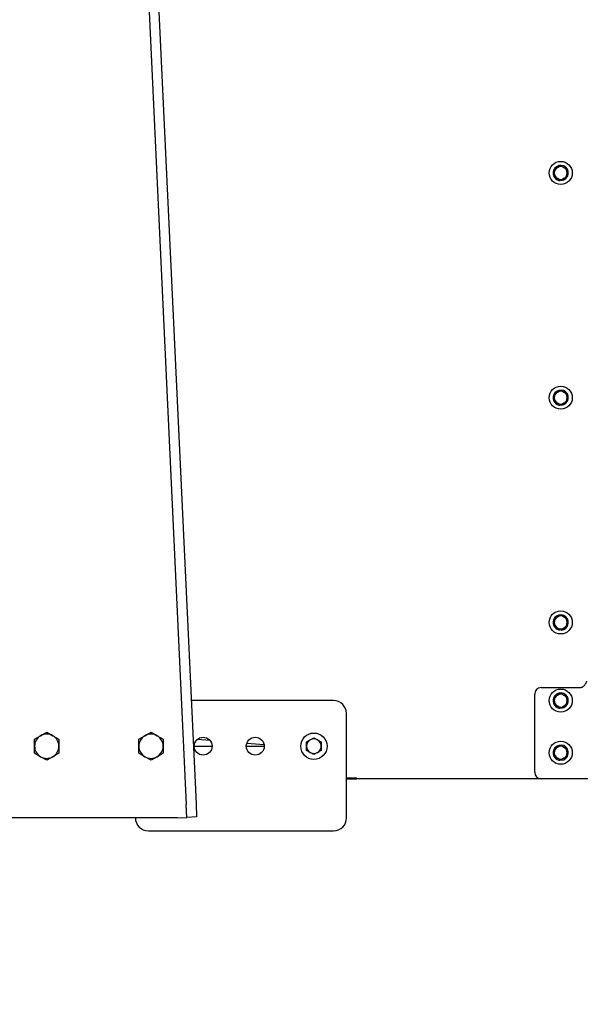
# Model space of a CAD drawing. Units: inches. Extents: x 0 to 17, y 0 to 11.
# Drawn here: x 5.5 to 6.9, y 3.7 to 6.1 of the extents above; entities that cross this region are included whole.
import ezdxf
from ezdxf import colors
from ezdxf.entities.mleader import LeaderData, LeaderLine
from ezdxf.enums import TextEntityAlignment as Align
from ezdxf.math import Vec2, Vec3

# ---------------------------------------------------------------- set-up
doc = ezdxf.new("R2010")
doc.units = ezdxf.units.IN
doc.header["$MEASUREMENT"] = 0
for name, color, linetype in [('18141147', 7, 'Continuous'), ('27471180-CABLE', 7, 'Continuous'), ('33659106', 7, 'Continuous'), ('34268043', 7, 'Continuous'), ('34451136_1', 7, 'Continuous'), ('34484221', 7, 'Continuous'), ('34851815', 7, 'Continuous'), ('B0504_15991', 7, 'Continuous'), ('B0607_15991', 7, 'Continuous'), ('B1006_15991', 7, 'Continuous'), ('Default', 7, 'Continuous'), ('J05_15991', 7, 'Continuous'), ('K05_15991', 7, 'Continuous'), ('K06_15991', 7, 'Continuous')]:
    doc.layers.add(name, color=color, linetype=linetype)
doc.styles.add('SEACAD_Arial', font='arial.ttf')
doc.dimstyles.new('Outline', dxfattribs={"dimtxt": 0.125, "dimasz": 0.25, "dimexe": 0.0625, "dimexo": 0.0625, "dimgap": 0.03125, "dimtad": 0, "dimtih": 1, "dimtoh": 1, "dimlfac": 16, "dimzin": 4, "dimdsep": 46, "dimtxsty": 'SEACAD_Arial', "dimblk1": '_SE_FILLED', "dimblk2": '_SE_FILLED', "dimsah": 1, "dimcen": 0.0625, "dimadec": 0, "dimazin": 0, "dimtfac": 1, "dimtdec": 1, "dimtofl": 0, "dimtmove": 0, "dimatfit": 3, "dimfxl": 1, "dimtolj": 1, "dimtzin": 4, "dimarcsym": 0})

# ---------------------------------------------------------------- blocks, each defined once
blk = doc.blocks.new('SE1')
at = {"layer": '18141147', "color": 7, "linetype": 'Continuous'}
for p, q in [((5.9652, 4.3358), (5.9949, 4.3336)), ((6.0838, 4.3267), (6.1249, 4.3236))]:
    blk.add_line(p, q, dxfattribs=at)
at = {"layer": '27471180-CABLE', "color": 7, "linetype": 'Continuous'}
for p, q in [((5.9574, 4.319), (6.0004, 4.319)), ((6.0824, 4.319), (6.1254, 4.319))]:
    blk.add_line(p, q, dxfattribs=at)
at = {"layer": '33659106', "color": 7, "linetype": 'Continuous'}
for p, q in [((6.2914, 4.4286), (5.9502, 4.4286)), ((6.3226, 4.1474), (6.3226, 4.3974)), ((5.8476, 4.1161), (6.2914, 4.1161))]:
    blk.add_line(p, q, dxfattribs=at)
for centre in [(5.9789, 4.3192), (6.1039, 4.3192)]:
    blk.add_circle(centre, 0.0215, dxfattribs=at)
for centre, radius, start, end in [((6.2914, 4.3974), 0.0312, 0, 90), ((5.8476, 4.1474), 0.0312, 180, 270), ((6.2914, 4.1474), 0.0313, 270, 0)]:
    blk.add_arc(centre, radius, start, end, dxfattribs=at)
at = {"layer": '34268043', "color": 7, "linetype": 'Continuous'}
for p, q in [((6.7736, 4.2567), (6.7736, 4.4442)), ((6.7892, 4.4599), (6.883, 4.4599)), ((8.133, 4.2411), (6.7892, 4.2411))]:
    blk.add_line(p, q, dxfattribs=at)
for centre, start, end in [((6.7892, 4.4442), 90, 180), ((6.7892, 4.2567), 180, 270)]:
    blk.add_arc(centre, 0.0156, start, end, dxfattribs=at)
blk.add_open_spline([(6.883, 4.4599), (6.8843, 4.4599), (6.8855, 4.4601), (6.8874, 4.4608), (6.8879, 4.4611), (6.8891, 4.4617), (6.8896, 4.4621), (6.8912, 4.4633), (6.8921, 4.4642), (6.8937, 4.4661), (6.8944, 4.467), (6.8953, 4.4685), (6.8956, 4.4689), (6.8962, 4.4698), (6.8964, 4.4703), (6.8968, 4.4711), (6.897, 4.4715), (6.8974, 4.4723), (6.8976, 4.4726), (6.8979, 4.4732), (6.898, 4.4735), (6.8982, 4.474), (6.8983, 4.4742), (6.8985, 4.4747), (6.8986, 4.4749), (6.8986, 4.4749)], degree=3, knots=[0, 0, 0, 0, 0.125, 0.125, 0.1875, 0.1875, 0.25, 0.25, 0.375, 0.375, 0.5, 0.5, 0.5625, 0.5625, 0.625, 0.625, 0.6875, 0.6875, 0.75, 0.75, 0.8125, 0.8125, 0.875, 0.875, 1, 1, 1, 1], dxfattribs=at)
at = {"layer": '34451136_1', "color": 7, "linetype": 'Continuous'}
for p, q in [((5.7539, 8.1307), (5.9384, 4.1797)), ((5.7773, 8.1318), (5.9618, 4.1808)), ((5.9618, 4.1808), (5.9632, 4.1496)), ((5.9398, 4.1485), (5.9384, 4.1797)), ((5.9164, 4.1474), (5.0414, 4.1474)), ((5.9164, 4.1474), (5.9398, 4.1485)), ((5.9632, 4.1496), (5.9398, 4.1485))]:
    blk.add_line(p, q, dxfattribs=at)
at = {"layer": '34484221', "color": 7, "linetype": 'Continuous'}
blk.add_line((6.3226, 4.2411), (6.3461, 4.2411), dxfattribs=at)
at = {"layer": '34851815', "color": 7, "linetype": 'Continuous'}
for p, q in [((6.3226, 4.2431), (6.3461, 4.2431)), ((6.3461, 4.2411), (6.3461, 4.2431)), ((6.7892, 4.2411), (6.3461, 4.2411))]:
    blk.add_line(p, q, dxfattribs=at)
at = {"layer": 'B0504_15991', "color": 7, "linetype": 'Continuous'}
for p, q in [((6.8206, 5.7032), (6.8284, 5.7076)), ((6.8206, 5.6942), (6.8206, 5.7032)), ((6.8206, 5.6853), (6.8206, 5.6942)), ((6.8284, 5.7076), (6.8361, 5.7121)), ((6.8361, 5.7121), (6.8438, 5.7076)), ((6.8438, 5.7076), (6.8515, 5.7032)), ((6.8515, 5.7032), (6.8515, 5.6942)), ((6.8515, 5.6942), (6.8515, 5.6853)), ((6.8284, 5.6809), (6.8206, 5.6853)), ((6.8361, 5.6764), (6.8284, 5.6809)), ((6.8438, 5.6809), (6.8361, 5.6764)), ((6.8515, 5.6853), (6.8438, 5.6809)), ((6.8284, 5.1686), (6.8361, 5.173)), ((6.8361, 5.173), (6.8438, 5.1686)), ((6.8206, 5.1641), (6.8284, 5.1686)), ((6.8206, 5.1552), (6.8206, 5.1641)), ((6.8206, 5.1463), (6.8206, 5.1552)), ((6.8438, 5.1686), (6.8515, 5.1641)), ((6.8515, 5.1641), (6.8515, 5.1552)), ((6.8515, 5.1552), (6.8515, 5.1463)), ((6.8284, 5.1418), (6.8206, 5.1463)), ((6.8361, 5.1373), (6.8284, 5.1418)), ((6.8438, 5.1418), (6.8361, 5.1373)), ((6.8515, 5.1463), (6.8438, 5.1418)), ((6.8206, 4.625), (6.8284, 4.6295)), ((6.8284, 4.6295), (6.8361, 4.634)), ((6.8361, 4.634), (6.8438, 4.6295)), ((6.8438, 4.6295), (6.8515, 4.625)), ((6.8206, 4.6161), (6.8206, 4.625)), ((6.8206, 4.6072), (6.8206, 4.6161)), ((6.8284, 4.6027), (6.8206, 4.6072)), ((6.8515, 4.6072), (6.8438, 4.6027)), ((6.8515, 4.625), (6.8515, 4.6161)), ((6.8515, 4.6161), (6.8515, 4.6072)), ((6.8361, 4.5983), (6.8284, 4.6027)), ((6.8438, 4.6027), (6.8361, 4.5983)), ((6.8206, 4.4375), (6.8284, 4.442)), ((6.8284, 4.442), (6.8361, 4.4465)), ((6.8361, 4.4465), (6.8438, 4.442)), ((6.8438, 4.442), (6.8515, 4.4375)), ((6.8206, 4.4286), (6.8206, 4.4375)), ((6.8206, 4.4197), (6.8206, 4.4286)), ((6.8284, 4.4152), (6.8206, 4.4197)), ((6.8515, 4.4197), (6.8438, 4.4152)), ((6.8515, 4.4375), (6.8515, 4.4286)), ((6.8515, 4.4286), (6.8515, 4.4197)), ((6.8361, 4.4108), (6.8284, 4.4152)), ((6.8438, 4.4152), (6.8361, 4.4108)), ((6.8206, 4.3125), (6.8284, 4.317)), ((6.8206, 4.3036), (6.8206, 4.3125)), ((6.8206, 4.2947), (6.8206, 4.3036)), ((6.8284, 4.317), (6.8361, 4.3215)), ((6.8361, 4.3215), (6.8438, 4.317)), ((6.8438, 4.317), (6.8515, 4.3125)), ((6.8515, 4.3125), (6.8515, 4.3036)), ((6.8515, 4.3036), (6.8515, 4.2947)), ((6.8284, 4.2902), (6.8206, 4.2947)), ((6.8361, 4.2858), (6.8284, 4.2902)), ((6.8438, 4.2902), (6.8361, 4.2858)), ((6.8515, 4.2947), (6.8438, 4.2902))]:
    blk.add_line(p, q, dxfattribs=at)
for centre, start, end in [((6.8361, 5.6942), 120, 180), ((6.8361, 5.6942), 180, 240), ((6.8361, 5.6942), 60, 120), ((6.8361, 5.6942), 0, 60), ((6.8361, 5.6942), 300, 0), ((6.8361, 5.6942), 240, 300), ((6.8361, 5.1552), 120, 180), ((6.8361, 5.1552), 180, 240), ((6.8361, 5.1552), 60, 120), ((6.8361, 5.1552), 0, 60), ((6.8361, 5.1552), 300, 0), ((6.8361, 5.1552), 240, 300), ((6.8361, 4.6161), 120, 180), ((6.8361, 4.6161), 60, 120), ((6.8361, 4.6161), 0, 60), ((6.8361, 4.6161), 180, 240), ((6.8361, 4.6161), 300, 0), ((6.8361, 4.6161), 240, 300), ((6.8361, 4.4286), 120, 180), ((6.8361, 4.4286), 60, 120), ((6.8361, 4.4286), 0, 60), ((6.8361, 4.4286), 180, 240), ((6.8361, 4.4286), 300, 0), ((6.8361, 4.4286), 240, 300), ((6.8361, 4.3036), 120, 180), ((6.8361, 4.3036), 180, 240), ((6.8361, 4.3036), 60, 120), ((6.8361, 4.3036), 0, 60), ((6.8361, 4.3036), 300, 0), ((6.8361, 4.3036), 240, 300)]:
    blk.add_arc(centre, 0.0155, start, end, dxfattribs=at)
at = {"layer": 'B0607_15991', "color": 7, "linetype": 'Continuous'}
for p, q in [((6.2269, 4.3294), (6.2357, 4.3345)), ((6.2269, 4.3192), (6.2269, 4.3294)), ((6.2357, 4.3345), (6.2445, 4.3395)), ((6.2445, 4.3395), (6.2533, 4.3345)), ((6.2533, 4.3345), (6.2621, 4.3294)), ((6.2621, 4.3294), (6.2621, 4.3192)), ((6.2269, 4.3091), (6.2269, 4.3192)), ((6.2357, 4.304), (6.2269, 4.3091)), ((6.2445, 4.299), (6.2357, 4.304)), ((6.2533, 4.304), (6.2445, 4.299)), ((6.2621, 4.3091), (6.2533, 4.304)), ((6.2621, 4.3192), (6.2621, 4.3091))]:
    blk.add_line(p, q, dxfattribs=at)
for start, end in [(120, 180), (60, 120), (0, 60), (180, 240), (240, 300), (300, 0)]:
    blk.add_arc((6.2445, 4.3192), 0.0176, start, end, dxfattribs=at)
at = {"layer": 'B1006_15991', "color": 7, "linetype": 'Continuous'}
for p, q in [((5.5894, 4.3444), (5.6039, 4.3528)), ((5.6039, 4.3528), (5.6184, 4.3444)), ((5.8394, 4.3444), (5.8539, 4.3528)), ((5.8539, 4.3528), (5.8684, 4.3444)), ((5.5748, 4.336), (5.5894, 4.3444)), ((5.5748, 4.3192), (5.5748, 4.336)), ((5.6184, 4.3444), (5.633, 4.336)), ((5.633, 4.336), (5.633, 4.3192)), ((5.8248, 4.336), (5.8394, 4.3444)), ((5.8248, 4.3192), (5.8248, 4.336)), ((5.8684, 4.3444), (5.883, 4.336)), ((5.883, 4.336), (5.883, 4.3192)), ((5.5748, 4.3025), (5.5748, 4.3192)), ((5.5894, 4.2941), (5.5748, 4.3025)), ((5.633, 4.3025), (5.6184, 4.2941)), ((5.633, 4.3192), (5.633, 4.3025)), ((5.8248, 4.3025), (5.8248, 4.3192)), ((5.8394, 4.2941), (5.8248, 4.3025)), ((5.883, 4.3025), (5.8684, 4.2941)), ((5.883, 4.3192), (5.883, 4.3025)), ((5.6039, 4.2857), (5.5894, 4.2941)), ((5.6184, 4.2941), (5.6039, 4.2857)), ((5.8539, 4.2857), (5.8394, 4.2941)), ((5.8684, 4.2941), (5.8539, 4.2857))]:
    blk.add_line(p, q, dxfattribs=at)
for centre, start, end in [((5.6039, 4.3192), 60, 120), ((5.8539, 4.3192), 60, 120), ((5.6039, 4.3192), 120, 180), ((5.6039, 4.3192), 0, 60), ((5.8539, 4.3192), 120, 180), ((5.8539, 4.3192), 0, 60), ((5.6039, 4.3192), 180, 240), ((5.6039, 4.3192), 300, 0), ((5.8539, 4.3192), 180, 240), ((5.8539, 4.3192), 300, 0), ((5.6039, 4.3192), 240, 300), ((5.8539, 4.3192), 240, 300)]:
    blk.add_arc(centre, 0.0291, start, end, dxfattribs=at)
at = {"layer": 'J05_15991', "color": 7, "linetype": 'Continuous'}
for centre, start, end in [((6.8361, 5.6942), 146.9509, 256.6708), ((6.8361, 5.6942), 274.4074, 143.9743), ((6.8361, 5.6942), 256.6708, 265.5926), ((6.8361, 5.1552), 274.4074, 143.9743), ((6.8361, 5.1552), 146.9509, 256.6708), ((6.8361, 5.1552), 256.6708, 265.5926), ((6.8361, 4.6161), 274.4074, 143.9743), ((6.8361, 4.6161), 146.9509, 256.6708), ((6.8361, 4.6161), 256.6708, 265.5926), ((6.8361, 4.4286), 274.4074, 143.9743), ((6.8361, 4.4286), 146.9509, 256.6708), ((6.8361, 4.4286), 256.6708, 265.5926), ((6.8361, 4.3036), 146.9509, 256.6708), ((6.8361, 4.3036), 274.4074, 143.9743), ((6.8361, 4.3036), 256.6708, 265.5926)]:
    blk.add_arc(centre, 0.0183, start, end, dxfattribs=at)
at = {"layer": 'K05_15991', "color": 7, "linetype": 'Continuous'}
for centre in [(6.8361, 5.6942), (6.8361, 5.1552), (6.8361, 4.6161), (6.8361, 4.4286), (6.8361, 4.3036)]:
    blk.add_circle(centre, 0.0277, dxfattribs=at)
at = {"layer": 'K06_15991', "color": 7, "linetype": 'Continuous'}
blk.add_circle((6.2445, 4.3192), 0.0316, dxfattribs=at)
blk = doc.blocks.new('DMBLK9')
at = {"layer": 'Default', "linetype": 'Continuous'}
for points in [[(1.4101, 1.2114), (1.4101, 1.2947), (1.1601, 1.253)], [(8.8875, 1.2114), (9.1375, 1.253), (8.8875, 1.2947)]]:
    blk.add_hatch(color=7, dxfattribs=at).paths.add_polyline_path(points)
at = {"layer": 'Default', "color": 7, "linetype": 'Continuous'}
for p, q in [((9.1375, 4.5379), (9.1375, 1.1905)), ((1.1601, 3.8036), (1.1601, 1.1905)), ((3.6064, 1.253), (1.1601, 1.253)), ((9.1375, 1.253), (5.3026, 1.253))]:
    blk.add_line(p, q, dxfattribs=at)
at = {"layer": 'Default', "color": 7, "linetype": 'Continuous', "style": 'SEACAD_Arial'}
for s, p in [('127.64', (3.7803, 1.4093)), ('APPROX', (4.5173, 1.3155)), ('[', (3.6689, 1.2218)), (']', (4.3809, 1.2218)), ('3242,0', (3.7803, 1.2218))]:
    blk.add_text(s, height=0.125, dxfattribs=at).set_placement(p, align=Align.TOP_LEFT)
blk = doc.blocks.new('_SE_FILLED')
at = {"color": 0}
blk.add_line((0, 0), (-1, 0), dxfattribs=at)
blk.add_solid([(0, 0), (-1, -0.1665), (-1, 0.1665), (0, 0)], dxfattribs=at)
blk = doc.blocks.new('_Dot')
at = {"color": 0, "linetype": 'ByBlock', "lineweight": -2}
blk.add_line((-0.5, 0), (-1, 0), dxfattribs=at)
at = {"color": 0, "linetype": 'ByBlock', "const_width": 0.5}
blk.add_lwpolyline([(-0.25, 0, 1), (0.25, 0, 1)], format="xyb", close=True, dxfattribs=at)

msp = doc.modelspace()

# ---------------------------------------------------------------- block references
at = {"layer": 'Default'}
msp.add_blockref('SE1', (0, 0), dxfattribs=at)

# ---------------------------------------------------------------- dimensions: what is measured, and where the dimension line sits
at = {"layer": 'Default', "color": 7, "linetype": 'Continuous'}
dim = msp.add_linear_dim(base=(1.16015, 1.25303), p1=(9.1375, 4.60039), p2=(1.16015, 3.86612), text='\\A1;<> APPROX', dimstyle='Outline', override={"dimpost": '\\X'}, dxfattribs=at)
dim.commit()
dim.dimension.update_dxf_attribs({"geometry": 'DMBLK9', "text_midpoint": (4.4545, 1.25303), "dimtype": 160})

# ---------------------------------------------------------------- leaders
ml = msp.add_multileader_mtext('Standard', dxfattribs=at)
ml.set_content('{\\pxsm0.9;\\fSolid Edge ANSI|b0||i0||c0|p34;\\W1.;19754\\P}', color=256)
ml.set_leader_properties()
ml.set_arrow_properties(name='DOT')
ml.build(insert=Vec2(0, 0))
ml.multileader.update_dxf_attribs({"leader_type": 0, "dogleg_length": 0, "arrow_head_size": 0.188})
ctx = ml.context
ctx.base_point, ctx.char_height, ctx.arrow_head_size, ctx.landing_gap_size = Vec3(10.12368, 10.44325), 0.188, 0.188, 0.094
ctx.text_align_type = 1
notes = []
notes.append((ctx, [(0, (0, 0, 0), (0, 0), (1, 0), 1, [])]))
ctx.mtext.insert, ctx.mtext.alignment = Vec3(10.53075, 10.5382), 2
ml = msp.add_multileader_mtext('Standard', dxfattribs=at)
ml.set_content('{\\pxsm0.9;\\fSolid Edge ANSI|b0||i0||c0|p34;\\W1.;1\\P}', color=256)
ml.set_leader_properties()
ml.set_arrow_properties(name='DOT')
ml.build(insert=Vec2(0, 0))
ml.multileader.update_dxf_attribs({"leader_type": 0, "dogleg_length": 0, "arrow_head_size": 0.09})
ctx = ml.context
ctx.base_point, ctx.char_height, ctx.arrow_head_size, ctx.landing_gap_size = Vec3(11.98776, 10.39312), 0.09, 0.09, 0.045
notes.append((ctx, [(0, (0, 0, 0), (0, 0), (1, 0), 1, [])]))
ctx.mtext.insert = Vec3(12.07776, 10.43817)
ml = msp.add_multileader_mtext('Standard', dxfattribs=at)
ml.set_content('{\\pxsm0.9;\\fSolid Edge ANSI|b0||i0||c0|p34;\\W1.;1\\P}', color=256)
ml.set_leader_properties()
ml.set_arrow_properties(name='DOT')
ml.build(insert=Vec2(0, 0))
ml.multileader.update_dxf_attribs({"leader_type": 0, "dogleg_length": 0, "arrow_head_size": 0.09})
ctx = ml.context
ctx.base_point, ctx.char_height, ctx.arrow_head_size, ctx.landing_gap_size = Vec3(11.63151, 10.39027), 0.09, 0.09, 0.045
notes.append((ctx, [(0, (0, 0, 0), (0, 0), (1, 0), 1, [])]))
ctx.mtext.insert = Vec3(11.72151, 10.43532)
ml = msp.add_multileader_mtext('Standard', dxfattribs=at)
ml.set_content('{\\pxsm0.9;\\fArial|b0||i0||c0|p34;\\W1.;DISCHARGE:\\P8.00 NOMINAL WITH 8 HOLES\\P.88/[22,4] DIA EQUALLY SPACED\\PON A 11.75/[298,5] DIA BC\\P}', color=256)
ml.set_leader_properties()
ml.build(insert=Vec2(0, 0))
ml.multileader.update_dxf_attribs({"dogleg_length": 0.1875, "arrow_head_size": 0.25})
ctx = ml.context
ctx.base_point, ctx.char_height, ctx.arrow_head_size, ctx.landing_gap_size = Vec3(2.90325, 9.66753), 0.125, 0.25, 0.0625
ctx.text_align_type = 2
notes.append((ctx, [(0, (1, 1, 0), (5.90437, 9.64003), (-1, 0), 0.1875, [(0, [(7.22848, 5.37522)], 0, [])])]))
ctx.mtext.insert, ctx.mtext.alignment = Vec3(5.65437, 9.71985), 3
for ctx, leaders in notes:
    for number, flags, end, landing, length, lines in leaders:
        leader = LeaderData()
        leader.index, (leader.has_last_leader_line, leader.has_dogleg_vector, leader.attachment_direction) = number, flags
        leader.last_leader_point, leader.dogleg_vector, leader.dogleg_length = Vec3(end), Vec3(landing), length
        for number, points, colour, breaks in lines:
            line = LeaderLine()
            line.index, line.vertices, line.color, line.breaks = number, Vec3.list(points), colors.encode_raw_color(colour), breaks
            leader.lines.append(line)
        ctx.leaders.append(leader)

doc.saveas('drawing.dxf')
